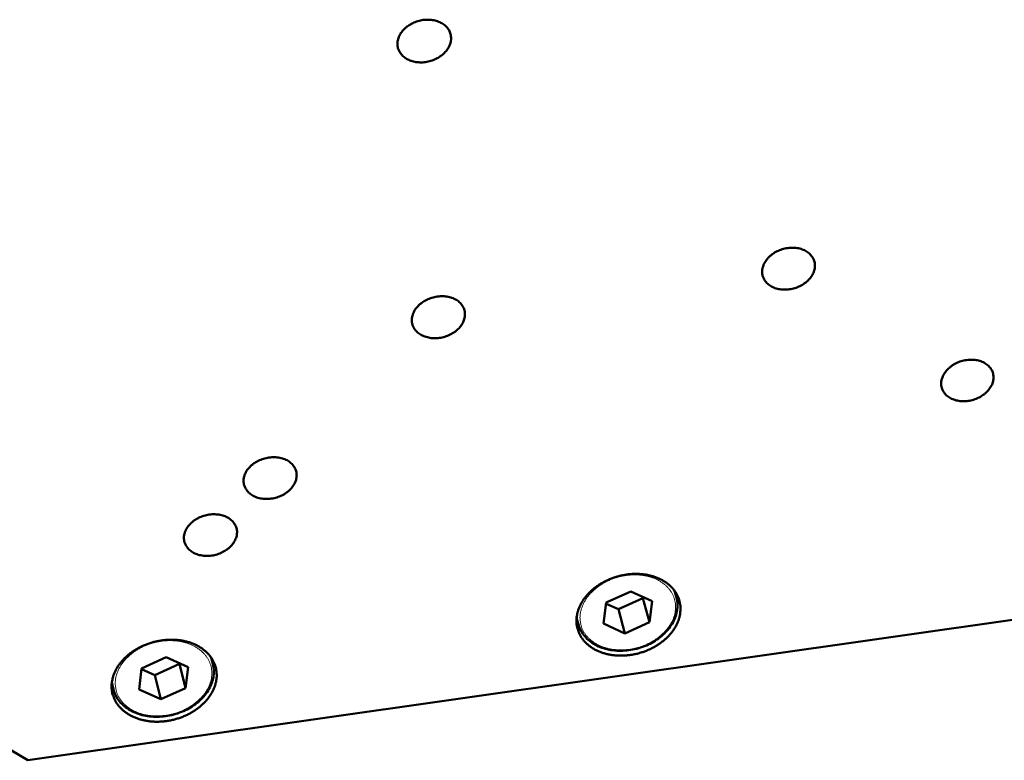
# Model space of a CAD drawing. Units: millimetres. Extents: x 0 to 2970, y 0 to 2100.
# Drawn here: x 858 to 990, y 326 to 425 of the extents above; entities that cross this region are included whole.
import ezdxf

# ---------------------------------------------------------------- set-up
doc = ezdxf.new("R2010")
doc.units = ezdxf.units.MM
doc.header["$LTSCALE"] = 5
doc.layers.add('AM_0', color=7, linetype='Continuous', lineweight=50)
doc.layers.add('AM_4', color=7, linetype='Continuous', lineweight=15, true_color=0x008000)

msp = doc.modelspace()

# ---------------------------------------------------------------- linework, layer by layer
at = {"layer": 'AM_0'}
for p, q in [((1019.811, 348.867), (859.343, 325.973)), ((940.014, 348.583), (936.744, 347.085)), ((942.897, 347.271), (940.014, 348.583)), ((941.622, 347.687), (941.644, 347.841)), ((946.132, 347.793), (945.891, 348.662)), ((936.744, 347.085), (936.362, 344.277)), ((936.724, 346.936), (938.361, 346.193)), ((938.361, 346.193), (941.622, 347.687)), ((941.622, 347.687), (942.511, 344.466)), ((942.511, 344.466), (942.897, 347.271)), ((938.361, 346.193), (939.246, 342.97)), ((933.008, 344.172), (932.771, 345.044)), ((936.362, 344.277), (939.246, 342.97)), ((939.246, 342.97), (942.511, 344.466)), ((877.85, 339.768), (874.564, 338.262)), ((876.339, 337.387), (879.617, 338.889)), ((880.786, 338.455), (877.85, 339.768)), ((879.617, 338.889), (879.628, 338.973)), ((879.617, 338.889), (880.436, 335.641)), ((884.099, 338.841), (883.874, 339.724)), ((874.564, 338.262), (874.218, 335.447)), ((874.554, 338.184), (876.339, 337.387)), ((876.339, 337.387), (877.154, 334.138)), ((880.436, 335.641), (880.786, 338.455)), ((870.795, 335.481), (870.575, 336.366)), ((874.218, 335.447), (877.154, 334.138)), ((877.154, 334.138), (880.436, 335.641)), ((857.156, 327.271), (859.343, 325.973))]:
    msp.add_line(p, q, dxfattribs=at)
at = {"layer": 'AM_0', "flags": 128}
for points in [[(908.805, 421.784, 0.0327451), (908.846, 421.436, 0.05258), (908.908, 421.227, 0.0131241), (909.074, 420.854, 0.0329682), (909.153, 420.712, 0.0302541), (909.331, 420.472, 0.031099), (909.531, 420.262, 0.027209), (909.773, 420.06, 0.0282889), (910.026, 419.894, 0.0243043), (910.321, 419.741, 0.0253781), (910.617, 419.623, 0.021997), (910.952, 419.525, 0.0228893), (911.281, 419.461, 0.0204136), (911.64, 419.422, 0.0210361), (911.99, 419.413, 0.0195399), (912.357, 419.434, 0.0198618), (912.716, 419.483, 0.0193376), (913.075, 419.561, 0.0193522), (913.428, 419.666, 0.019789), (913.765, 419.797, 0.0194964), (914.097, 419.957, 0.0209035), (914.4, 420.134, 0.0203092), (914.697, 420.341, 0.0226962), (914.955, 420.558, 0.0218278), (915.202, 420.805, 0.0251325), (915.406, 421.052, 0.0240716), (915.592, 421.329, 0.0280195), (915.735, 421.597, 0.0269333), (915.852, 421.891, 0.0308661), (915.927, 422.173, 0.0299925), (915.97, 422.469, 0.032853), (915.974, 422.753, 0.0324128), (915.941, 423.039, 0.0331614), (915.872, 423.315, 0.0332655), (915.767, 423.578, 0.0315933), (915.625, 423.833, 0.0322143), (915.454, 424.063, 0.0287978), (915.244, 424.286, 0.0297746), (915.017, 424.476, 0.0257411), (914.747, 424.654, 0.0268328), (914.471, 424.797, 0.0231008), (914.154, 424.924, 0.0240911), (913.84, 425.016, 0.0211481), (913.491, 425.085, 0.0219061), (913.15, 425.122, 0.0199211), (912.784, 425.131, 0.0203909), (912.428, 425.111, 0.019385), (912.062, 425.061, 0.0195506), (911.705, 424.984, 0.0195095), (911.354, 424.879, 0.0193686), (911.009, 424.746, 0.0202914), (910.687, 424.591, 0.0198459), (910.371, 424.406, 0.0217473), (910.088, 424.208, 0.0210109), (909.815, 423.979, 0.0238766), (909.583, 423.746, 0.0229002), (909.364, 423.482, 0.0265808), (909.19, 423.223, 0.0254878), (909.038, 422.935, 0.0295307), (908.977, 422.781, 0.0111771), (908.849, 422.361, 0.0494296), (908.811, 422.147, 0.0296466), (908.805, 421.784)], [(957.607, 391.303, 0.0341782), (957.645, 390.952, 0.0544023), (957.708, 390.739, 0.0141189), (957.875, 390.366, 0.0344407), (957.958, 390.221, 0.0315064), (958.141, 389.981, 0.0324048), (958.347, 389.772, 0.0281106), (958.598, 389.573, 0.0292792), (958.858, 389.411, 0.0249102), (959.164, 389.265, 0.0260695), (959.469, 389.155, 0.0224269), (959.814, 389.067, 0.0233752), (960.151, 389.014, 0.0207788), (960.519, 388.988, 0.0214189), (960.877, 388.994, 0.01993), (961.25, 389.031, 0.020231), (961.614, 389.096, 0.0198306), (961.976, 389.192, 0.0197871), (962.33, 389.316, 0.0204641), (962.665, 389.465, 0.0200767), (962.994, 389.644, 0.0218483), (963.289, 389.839, 0.0211261), (963.576, 390.066, 0.0240018), (963.821, 390.298, 0.0229883), (964.052, 390.564, 0.0268608), (964.237, 390.824, 0.0256778), (964.401, 391.115, 0.0301223), (964.519, 391.394, 0.028998), (964.607, 391.696, 0.0330708), (964.653, 391.983, 0.0322871), (964.661, 392.281, 0.0346487), (964.631, 392.565, 0.0344121), (964.562, 392.845, 0.0340664), (964.454, 393.114, 0.0344348), (964.312, 393.363, 0.0315419), (964.13, 393.603, 0.0324205), (963.924, 393.812, 0.0281534), (963.674, 394.011, 0.0293066), (963.414, 394.174, 0.0249517), (963.108, 394.321, 0.0261003), (962.803, 394.431, 0.0224638), (962.458, 394.519, 0.0234049), (962.12, 394.573, 0.0208112), (961.752, 394.599, 0.0214465), (961.394, 394.593, 0.0199594), (961.02, 394.557, 0.0202572), (960.656, 394.491, 0.0198589), (960.293, 394.395, 0.0198135), (959.939, 394.271, 0.0204933), (959.603, 394.122, 0.020105), (959.274, 393.942, 0.02188), (958.979, 393.747, 0.0211586), (958.691, 393.52, 0.0240375), (958.446, 393.287, 0.0230272), (958.215, 393.021, 0.0269002), (958.03, 392.761, 0.0257242), (957.866, 392.47, 0.0301616), (957.799, 392.311, 0.0116581), (957.661, 391.888, 0.0505157), (957.618, 391.671, 0.0303296), (957.607, 391.303)], [(910.728, 384.803, 0.0341015), (910.77, 384.451, 0.0544047), (910.835, 384.238, 0.0140745), (911.008, 383.865, 0.0343322), (911.093, 383.719, 0.0311823), (911.281, 383.478, 0.032124), (911.491, 383.269, 0.0277566), (911.746, 383.07, 0.0289394), (912.01, 382.908, 0.0246089), (912.32, 382.762, 0.0257562), (912.629, 382.652, 0.0222075), (912.978, 382.564, 0.0231285), (913.319, 382.511, 0.0206433), (913.69, 382.486, 0.0212498), (914.051, 382.491, 0.0198735), (914.427, 382.528, 0.0201392), (914.794, 382.594, 0.0198505), (915.157, 382.69, 0.0197712), (915.513, 382.815, 0.0205616), (915.85, 382.965, 0.0201382), (916.18, 383.145, 0.0220272), (916.475, 383.34, 0.0212706), (916.763, 383.568, 0.024263), (917.007, 383.801, 0.0232227), (917.238, 384.067, 0.0271894), (917.421, 384.328, 0.0259977), (917.583, 384.62, 0.0304674), (917.7, 384.899, 0.0293632), (917.785, 385.202, 0.0333333), (917.828, 385.49, 0.0325975), (917.834, 385.788, 0.0347152), (917.8, 386.074, 0.0345411), (917.727, 386.353, 0.0338982), (917.615, 386.623, 0.0343278), (917.47, 386.872, 0.0312184), (917.283, 387.113, 0.0321406), (917.073, 387.323, 0.0277992), (916.819, 387.522, 0.028967), (916.554, 387.684, 0.0246498), (916.245, 387.832, 0.0257866), (915.936, 387.942, 0.0222438), (915.587, 388.03, 0.0231577), (915.245, 388.084, 0.0206753), (914.874, 388.109, 0.0212771), (914.512, 388.103, 0.0199028), (914.136, 388.067, 0.0201652), (913.769, 388.001, 0.0198788), (913.405, 387.905, 0.0197975), (913.048, 387.779, 0.020591), (912.711, 387.63, 0.0201667), (912.381, 387.45, 0.0220595), (912.085, 387.254, 0.0213036), (911.797, 387.026, 0.0242994), (911.553, 386.792, 0.0232623), (911.322, 386.526, 0.0272295), (911.138, 386.265, 0.026045), (910.976, 385.973, 0.030507), (910.91, 385.813, 0.0118715), (910.775, 385.39, 0.0509305), (910.735, 385.171, 0.0306607), (910.728, 384.803)], [(981.565, 376.339, 0.034366), (981.6, 375.992, 0.0546035), (981.661, 375.781, 0.014244), (981.825, 375.413, 0.0346481), (981.907, 375.268, 0.0317486), (982.087, 375.031, 0.0326432), (982.29, 374.824, 0.0282955), (982.537, 374.628, 0.0294783), (982.795, 374.468, 0.0250156), (983.097, 374.323, 0.0261994), (983.398, 374.215, 0.0224609), (983.74, 374.128, 0.0234354), (984.074, 374.076, 0.0207566), (984.439, 374.051, 0.0214203), (984.794, 374.058, 0.0198637), (985.164, 374.095, 0.0201846), (985.525, 374.16, 0.0197282), (985.884, 374.256, 0.0197011), (986.236, 374.379, 0.0203311), (986.569, 374.527, 0.0199563), (986.895, 374.705, 0.0216907), (987.189, 374.899, 0.0209756), (987.475, 375.124, 0.023831), (987.719, 375.355, 0.0228156), (987.95, 375.618, 0.0267004), (988.134, 375.876, 0.0255019), (988.298, 376.164, 0.0300138), (988.417, 376.44, 0.0288597), (988.506, 376.74, 0.0330668), (988.553, 377.024, 0.0322458), (988.563, 377.32, 0.0347785), (988.535, 377.601, 0.0345081), (988.467, 377.878, 0.0342952), (988.362, 378.144, 0.0346417), (988.223, 378.391, 0.0317841), (988.043, 378.628, 0.0326589), (987.84, 378.835, 0.0283387), (987.593, 379.032, 0.0295061), (987.336, 379.193, 0.0250573), (987.034, 379.338, 0.0262304), (986.733, 379.446, 0.0224979), (986.391, 379.533, 0.0234653), (986.056, 379.586, 0.020789), (985.691, 379.611, 0.0214479), (985.336, 379.605, 0.019893), (984.965, 379.568, 0.0202107), (984.604, 379.502, 0.0197562), (984.244, 379.407, 0.0197272), (983.892, 379.283, 0.0203599), (983.558, 379.135, 0.0199843), (983.232, 378.957, 0.021722), (982.937, 378.763, 0.0210077), (982.651, 378.537, 0.0238663), (982.407, 378.306, 0.0228539), (982.176, 378.043, 0.0267396), (981.992, 377.784, 0.0255478), (981.828, 377.495, 0.0300532), (981.761, 377.339, 0.0116001), (981.621, 376.919, 0.0504317), (981.578, 376.704, 0.0302343), (981.565, 376.339)], [(888.21, 363.262, 0.0342104), (888.254, 362.912, 0.0546075), (888.32, 362.701, 0.0141539), (888.495, 362.331, 0.0344279), (888.581, 362.187, 0.0310962), (888.77, 361.948, 0.0320776), (888.981, 361.741, 0.0275862), (889.237, 361.544, 0.0287972), (889.502, 361.384, 0.0244148), (889.813, 361.239, 0.0255739), (890.122, 361.131, 0.022025), (890.471, 361.045, 0.0229445), (890.813, 360.992, 0.0204879), (891.184, 360.968, 0.0210846), (891.545, 360.975, 0.019752), (891.921, 361.012, 0.0200027), (892.287, 361.079, 0.0197677), (892.65, 361.175, 0.0196694), (893.006, 361.3, 0.0205245), (893.341, 361.449, 0.020078), (893.67, 361.628, 0.0220462), (893.965, 361.823, 0.0212625), (894.251, 362.05, 0.0243514), (894.494, 362.281, 0.0232819), (894.724, 362.546, 0.0273573), (894.906, 362.806, 0.0261409), (895.067, 363.096, 0.0307066), (895.182, 363.374, 0.0295922), (895.265, 363.674, 0.0335955), (895.307, 363.961, 0.0328706), (895.311, 364.256, 0.0349126), (895.276, 364.54, 0.0347674), (895.201, 364.817, 0.0339554), (895.088, 365.085, 0.0344245), (894.942, 365.332, 0.031133), (894.753, 365.571, 0.032095), (894.543, 365.778, 0.027629), (894.287, 365.975, 0.0288251), (894.022, 366.136, 0.0244553), (893.711, 366.281, 0.0256042), (893.402, 366.39, 0.0220609), (893.053, 366.476, 0.0229734), (892.711, 366.529, 0.0205195), (892.339, 366.553, 0.0211115), (891.977, 366.547, 0.0197809), (891.602, 366.509, 0.0200284), (891.235, 366.443, 0.0197958), (890.871, 366.347, 0.0196954), (890.515, 366.222, 0.0205538), (890.179, 366.073, 0.0201063), (889.85, 365.893, 0.0220785), (889.555, 365.698, 0.0212954), (889.268, 365.47, 0.024388), (889.025, 365.239, 0.0233217), (888.795, 364.973, 0.0273978), (888.613, 364.714, 0.0261886), (888.452, 364.423, 0.0307465), (888.387, 364.264, 0.0120291), (888.254, 363.844, 0.051265), (888.215, 363.627, 0.0308992), (888.21, 363.262)], [(880.23, 355.628, 0.0342483), (880.275, 355.279, 0.0546787), (880.341, 355.069, 0.0141816), (880.516, 354.7, 0.0344609), (880.603, 354.556, 0.0310647), (880.792, 354.318, 0.0320602), (881.004, 354.112, 0.0275255), (881.26, 353.915, 0.0287463), (881.525, 353.756, 0.024346), (881.836, 353.612, 0.0255093), (882.145, 353.504, 0.0219606), (882.495, 353.418, 0.0228795), (882.837, 353.367, 0.0204331), (883.208, 353.343, 0.0210264), (883.569, 353.35, 0.0197091), (883.945, 353.387, 0.0199545), (884.311, 353.454, 0.0197384), (884.674, 353.55, 0.0196334), (885.029, 353.675, 0.0205113), (885.364, 353.824, 0.0200566), (885.693, 354.003, 0.0220529), (885.987, 354.198, 0.0212595), (886.274, 354.424, 0.0243828), (886.516, 354.655, 0.0233029), (886.745, 354.92, 0.0274172), (886.927, 355.178, 0.0261921), (887.087, 355.468, 0.030792), (887.201, 355.745, 0.0296741), (887.285, 356.045, 0.0336889), (887.326, 356.331, 0.0329679), (887.329, 356.626, 0.0349824), (887.294, 356.909, 0.0348474), (887.219, 357.185, 0.0339747), (887.105, 357.452, 0.0344579), (886.958, 357.698, 0.0311018), (886.769, 357.936, 0.0320779), (886.558, 358.143, 0.0275683), (886.302, 358.339, 0.0287743), (886.037, 358.499, 0.0243865), (885.726, 358.644, 0.0255395), (885.417, 358.752, 0.0219963), (885.067, 358.838, 0.0229084), (884.725, 358.89, 0.0204646), (884.353, 358.914, 0.0210531), (883.992, 358.908, 0.0197379), (883.616, 358.87, 0.0199801), (883.249, 358.803, 0.0197665), (882.886, 358.707, 0.0196594), (882.53, 358.582, 0.0205406), (882.194, 358.433, 0.0200849), (881.865, 358.253, 0.0220852), (881.571, 358.059, 0.0212925), (881.284, 357.832, 0.0244196), (881.042, 357.6, 0.0233428), (880.812, 357.335, 0.0274579), (880.63, 357.076, 0.0262399), (880.47, 356.787, 0.030832), (880.405, 356.627, 0.0120855), (880.273, 356.209, 0.0513842), (880.234, 355.992, 0.0309844), (880.23, 355.628)], [(932.758, 344.463, 0.0248047), (932.806, 343.964, 0.0415441), (932.874, 343.672, 0.008019), (933.068, 343.1, 0.0249711), (933.143, 342.921, 0.0239651), (933.335, 342.56, 0.0243814), (933.558, 342.226, 0.0224794), (933.824, 341.898, 0.0231064), (934.111, 341.604, 0.0207176), (934.444, 341.317, 0.0214487), (934.788, 341.068, 0.018969), (935.181, 340.83, 0.0197037), (935.576, 340.63, 0.0174163), (936.018, 340.447, 0.0180817), (936.456, 340.3, 0.0161442), (936.936, 340.175, 0.0166981), (937.408, 340.085, 0.0151763), (937.915, 340.022, 0.0155998), (938.411, 339.99, 0.0145075), (938.933, 339.988, 0.0147956), (939.444, 340.017, 0.0141249), (939.968, 340.076, 0.0142781), (940.482, 340.165, 0.0140176), (940.997, 340.283, 0.0140374), (941.503, 340.431, 0.0141815), (941.997, 340.605, 0.0140682), (942.485, 340.808, 0.0146201), (942.947, 341.034, 0.0143724), (943.404, 341.29, 0.0153422), (943.826, 341.561, 0.0149589), (944.241, 341.864, 0.0163568), (944.614, 342.174, 0.0158409), (944.978, 342.519, 0.0176615), (945.295, 342.861, 0.017027), (945.597, 343.238, 0.0192226), (945.851, 343.607, 0.0185042), (946.086, 344.008, 0.0209473), (946.272, 344.395, 0.0202087), (946.432, 344.81, 0.0226535), (946.547, 345.208, 0.0219886), (946.628, 345.626, 0.0240657), (946.669, 346.028, 0.0235821), (946.671, 346.439, 0.0248721), (946.634, 346.836, 0.02466), (946.558, 347.231, 0.0248506), (946.443, 347.614, 0.0249518), (946.292, 347.982, 0.0239953), (946.101, 348.343, 0.0243879), (945.879, 348.678, 0.0225269), (945.615, 349.006, 0.0231333), (945.329, 349.302, 0.0207734), (944.997, 349.589, 0.021488), (944.653, 349.839, 0.0190261), (944.261, 350.079, 0.0197484), (943.866, 350.28, 0.0174707), (943.424, 350.464, 0.0181269), (942.986, 350.612, 0.0161943), (942.505, 350.738, 0.0167414), (942.033, 350.829, 0.0152221), (941.525, 350.893, 0.0156406), (941.028, 350.926, 0.0145499), (940.505, 350.928, 0.014834), (939.994, 350.9, 0.0141649), (939.468, 350.841, 0.0143151), (938.952, 350.753, 0.0140566), (938.436, 350.634, 0.0140741), (937.928, 350.487, 0.0142208), (937.433, 350.312, 0.0141059), (936.944, 350.108, 0.0146611), (936.48, 349.882, 0.0144125), (936.022, 349.625, 0.0153863), (935.599, 349.354, 0.0150031), (935.183, 349.049, 0.0164052), (934.809, 348.738, 0.0158906), (934.445, 348.392, 0.0177148), (934.128, 348.049, 0.0170834), (933.825, 347.67, 0.0192802), (933.572, 347.301, 0.0185677), (933.338, 346.899, 0.0210064), (933.152, 346.511, 0.0202777), (932.993, 346.095, 0.0227084), (932.939, 345.906, 0.0069027), (932.798, 345.277, 0.0392755), (932.76, 344.98, 0.0227187), (932.758, 344.463)], [(870.556, 335.628, 0.0247995), (870.612, 335.126, 0.0416121), (870.684, 334.834, 0.0080191), (870.889, 334.261, 0.0249536), (870.967, 334.081, 0.0237471), (871.167, 333.719, 0.0242125), (871.397, 333.385, 0.0221756), (871.671, 333.056, 0.0228336), (871.965, 332.762, 0.0203881), (872.307, 332.474, 0.0211303), (872.659, 332.225, 0.0186582), (873.06, 331.986, 0.0193876), (873.462, 331.787, 0.0171483), (873.912, 331.603, 0.0177977), (874.357, 331.457, 0.0159288), (874.844, 331.332, 0.016461), (875.323, 331.242, 0.0150152), (875.837, 331.179, 0.0154148), (876.34, 331.147, 0.0143995), (876.867, 331.146, 0.0146631), (877.384, 331.175, 0.0140683), (877.913, 331.235, 0.0141969), (878.433, 331.325, 0.0140115), (878.951, 331.444, 0.0140066), (879.462, 331.592, 0.0142265), (879.959, 331.767, 0.0140881), (880.449, 331.972, 0.0147181), (880.914, 332.198, 0.0144446), (881.373, 332.456, 0.0154959), (881.796, 332.727, 0.0150865), (882.212, 333.033, 0.0165681), (882.584, 333.344, 0.0160271), (882.948, 333.69, 0.0179286), (883.263, 334.033, 0.017273), (883.564, 334.412, 0.0195356), (883.816, 334.782, 0.0188048), (884.047, 335.184, 0.0212812), (884.23, 335.572, 0.0205453), (884.386, 335.989, 0.0229644), (884.497, 336.388, 0.0223221), (884.573, 336.808, 0.0242944), (884.608, 337.211, 0.0238534), (884.604, 337.623, 0.0249623), (884.561, 338.022, 0.0248065), (884.478, 338.416, 0.0247773), (884.357, 338.801, 0.0249373), (884.199, 339.17, 0.0237796), (884, 339.532, 0.0242216), (883.771, 339.867, 0.0222241), (883.498, 340.197, 0.0228621), (883.205, 340.492, 0.0204438), (882.864, 340.78, 0.02117), (882.513, 341.031, 0.0187145), (882.113, 341.271, 0.0194318), (881.711, 341.471, 0.0172017), (881.261, 341.656, 0.0178421), (880.816, 341.804, 0.0159779), (880.328, 341.93, 0.0165034), (879.849, 342.02, 0.0150603), (879.334, 342.085, 0.0154548), (878.83, 342.117, 0.0144413), (878.302, 342.118, 0.0147009), (877.784, 342.09, 0.014108), (877.254, 342.03, 0.0142334), (876.733, 341.941, 0.0140504), (876.213, 341.822, 0.0140431), (875.7, 341.673, 0.014266), (875.202, 341.498, 0.0141259), (874.71, 341.293, 0.0147596), (874.244, 341.066, 0.0144852), (873.784, 340.807, 0.0155409), (873.36, 340.535, 0.0151314), (872.943, 340.229, 0.0166177), (872.57, 339.917, 0.0160779), (872.206, 339.57, 0.0179833), (871.891, 339.225, 0.0173309), (871.589, 338.845, 0.0195945), (871.338, 338.474, 0.0188699), (871.107, 338.07, 0.0213412), (870.924, 337.681, 0.0206157), (870.769, 337.264, 0.0230192), (870.717, 337.073, 0.0070631), (870.584, 336.444, 0.0396767), (870.55, 336.145, 0.0230175), (870.556, 335.628)]]:
    msp.add_lwpolyline(points, format="xyb", dxfattribs=at)
at = {"layer": 'AM_0'}
for points, knots in [([(946.132, 347.793), (946.28, 347.258), (946.316, 346.685), (946.16, 345.561), (945.971, 344.996), (945.392, 343.924), (944.992, 343.405), (944.033, 342.476), (943.459, 342.056), (942.212, 341.373), (941.523, 341.1), (940.119, 340.736), (939.387, 340.64), (937.971, 340.633), (937.269, 340.722), (935.983, 341.076), (935.382, 341.344), (934.358, 342.026), (933.921, 342.448), (933.328, 343.305), (933.129, 343.73), (933.008, 344.172)], [0, 0, 0, 0, 0.2043315, 0.2043315, 0.4057415, 0.4057415, 0.610663, 0.610663, 0.8180674, 0.8180674, 1.0260689, 1.0260689, 1.2339914, 1.2339914, 1.4419257, 1.4419257, 1.6499044, 1.6499044, 1.8570625, 1.8570625, 2.0258494, 2.0258494, 2.0258494, 2.0258494]), ([(884.099, 338.841), (884.236, 338.3), (884.259, 337.722), (884.077, 336.594), (883.873, 336.029), (883.265, 334.963), (882.851, 334.448), (881.863, 333.534), (881.276, 333.125), (880.004, 332.463), (879.304, 332.204), (877.881, 331.868), (877.142, 331.787), (875.715, 331.811), (875.01, 331.916), (873.722, 332.3), (873.122, 332.583), (872.106, 333.292), (871.676, 333.726), (871.097, 334.601), (870.906, 335.033), (870.795, 335.481)], [0, 0, 0, 0, 0.2043869, 0.2043869, 0.4058412, 0.4058412, 0.6107691, 0.6107691, 0.8181641, 0.8181641, 1.0261619, 1.0261619, 1.2340868, 1.2340868, 1.4420229, 1.4420229, 1.6499966, 1.6499966, 1.8571451, 1.8571451, 2.0259438, 2.0259438, 2.0259438, 2.0259438])]:
    msp.add_open_spline(points, degree=3, knots=knots, dxfattribs=at)
at = {"layer": 'AM_4', "flags": 128}
for points in [[(933.27, 345.581, 0.0257901), (933.227, 345.093, 0.0425469), (933.242, 344.797, 0.0085877), (933.329, 344.224, 0.0260293), (933.371, 344.038, 0.0259988), (933.494, 343.671, 0.026189), (933.654, 343.321, 0.0248692), (933.855, 342.979, 0.0253734), (934.085, 342.666, 0.023117), (934.359, 342.358, 0.0238338), (934.651, 342.087, 0.0211447), (934.992, 341.823, 0.021948), (935.34, 341.599, 0.0192709), (935.738, 341.387, 0.0200496), (936.134, 341.214, 0.0176736), (936.578, 341.059, 0.0183528), (937.014, 340.941, 0.0164206), (937.492, 340.848, 0.0169614), (937.959, 340.788, 0.0155207), (938.457, 340.757, 0.0159082), (938.943, 340.757, 0.0149602), (939.449, 340.788, 0.0151918), (939.945, 340.849, 0.0147232), (940.446, 340.942, 0.0148004), (940.939, 341.063, 0.014801), (941.423, 341.213, 0.0147248), (941.9, 341.392, 0.0151945), (942.356, 341.596, 0.014964), (942.806, 341.83, 0.015913), (943.223, 342.08, 0.0155267), (943.633, 342.364, 0.016968), (944.002, 342.656, 0.0164286), (944.362, 342.982, 0.0183607), (944.675, 343.308, 0.0176831), (944.975, 343.669, 0.0200575), (945.225, 344.021, 0.0192811), (945.456, 344.408, 0.0219542), (945.639, 344.78, 0.0211538), (945.795, 345.18, 0.0238357), (945.905, 345.564, 0.0231224), (945.981, 345.968, 0.0253684), (946.016, 346.355, 0.0248679), (946.011, 346.751, 0.0261758), (945.968, 347.132, 0.0259888), (945.885, 347.51, 0.026009), (945.763, 347.877, 0.0261743), (945.604, 348.227, 0.0249033), (945.404, 348.569, 0.0253841), (945.176, 348.884, 0.0231663), (944.903, 349.192, 0.0238634), (944.611, 349.464, 0.0212), (944.271, 349.728, 0.0219879), (943.923, 349.954, 0.0193257), (943.526, 350.167, 0.020093), (943.129, 350.341, 0.0177247), (942.686, 350.496, 0.0183957), (942.249, 350.615, 0.0164672), (941.771, 350.71, 0.0170019), (941.304, 350.771, 0.0155632), (940.805, 350.802, 0.0159461), (940.317, 350.803, 0.0149997), (939.81, 350.772, 0.0152279), (939.313, 350.711, 0.014761), (938.811, 350.619, 0.0148357), (938.317, 350.497, 0.0148387), (937.832, 350.347, 0.0147606), (937.353, 350.167, 0.0152335), (936.896, 349.964, 0.0150019), (936.445, 349.729, 0.0159547), (936.027, 349.478, 0.0155683), (935.616, 349.193, 0.0170139), (935.246, 348.901, 0.0164755), (934.886, 348.573, 0.0184114), (934.573, 348.246, 0.0177368), (934.273, 347.884, 0.0201127), (934.022, 347.531, 0.0193421), (933.792, 347.144, 0.022011), (933.706, 346.969, 0.0065851), (933.454, 346.369, 0.0385352), (933.365, 346.087, 0.0220841), (933.27, 345.581)], [(945.333, 349.298, -0.017745), (945.56, 349.008, -0.0308402), (945.674, 348.829, -0.0043515), (945.812, 348.575, -0.0044681), (945.942, 348.325, -0.0316576), (946.023, 348.137, -0.0179766), (946.132, 347.793)], [(933.008, 344.172, -0.0179772), (932.926, 344.524, -0.0316625), (932.9, 344.727, -0.0044684), (932.883, 345.008, -0.00435), (932.872, 345.297, -0.0308309), (932.878, 345.51, -0.0177412), (932.925, 345.876)], [(871.07, 336.75, 0.0259285), (871.034, 336.261, 0.0428141), (871.053, 335.965, 0.0086706), (871.149, 335.391, 0.0261626), (871.194, 335.203, 0.0258898), (871.325, 334.835, 0.0261421), (871.491, 334.485, 0.0246137), (871.7, 334.142, 0.0251671), (871.936, 333.828, 0.0227834), (872.218, 333.52, 0.0235285), (872.518, 333.248, 0.0207998), (872.866, 332.984, 0.0216096), (873.222, 332.76, 0.0189586), (873.627, 332.548, 0.019727), (874.031, 332.374, 0.0174147), (874.482, 332.22, 0.0180736), (874.926, 332.102, 0.0162216), (875.409, 332.008, 0.0167373), (875.883, 331.949, 0.0153813), (876.387, 331.918, 0.0157421), (876.88, 331.919, 0.0148782), (877.391, 331.951, 0.0150829), (877.892, 332.012, 0.0146972), (878.397, 332.105, 0.0147474), (878.894, 332.228, 0.0148309), (879.382, 332.378, 0.0147274), (879.862, 332.559, 0.0152821), (880.32, 332.763, 0.0150235), (880.772, 332.998, 0.0160612), (881.19, 333.25, 0.0156464), (881.602, 333.535, 0.0171795), (881.971, 333.828, 0.0166124), (882.331, 334.155, 0.0186345), (882.642, 334.482, 0.0179333), (882.941, 334.845, 0.0203834), (883.189, 335.199, 0.0195932), (883.417, 335.586, 0.022305), (883.597, 335.96, 0.0215077), (883.748, 336.361, 0.0241613), (883.854, 336.746, 0.0234735), (883.926, 337.151, 0.0256), (883.955, 337.54, 0.025147), (883.945, 337.937, 0.0262501), (883.896, 338.32, 0.0261244), (883.806, 338.698, 0.0259029), (883.677, 339.066, 0.0261303), (883.511, 339.417, 0.0246497), (883.304, 339.76, 0.0251802), (883.069, 340.075, 0.0228335), (882.788, 340.383, 0.0235593), (882.489, 340.656, 0.0208548), (882.141, 340.921, 0.0216496), (881.786, 341.147, 0.0190125), (881.381, 341.36, 0.0197699), (880.977, 341.534, 0.0174648), (880.527, 341.689, 0.0181156), (880.083, 341.808, 0.0162673), (879.599, 341.903, 0.016777), (879.124, 341.963, 0.0154231), (878.619, 341.994, 0.0157793), (878.125, 341.994, 0.0149173), (877.613, 341.963, 0.0151184), (877.111, 341.901, 0.0147349), (876.605, 341.808, 0.0147824), (876.106, 341.686, 0.0148687), (875.618, 341.535, 0.0147632), (875.136, 341.354, 0.0153215), (874.677, 341.15, 0.0150617), (874.223, 340.914, 0.0161037), (873.804, 340.662, 0.0156887), (873.392, 340.376, 0.0172264), (873.022, 340.082, 0.0166604), (872.662, 339.753, 0.0186865), (872.35, 339.425, 0.0179884), (872.051, 339.062, 0.0204399), (871.803, 338.707, 0.0196557), (871.575, 338.319, 0.0223628), (871.491, 338.142, 0.0067689), (871.245, 337.542, 0.0390326), (871.159, 337.258, 0.0224288), (871.07, 336.75)], [(883.321, 340.382, -0.0178675), (883.545, 340.083, -0.0310233), (883.657, 339.9, -0.0044072), (883.791, 339.639, -0.0045269), (883.917, 339.384, -0.031857), (883.996, 339.192, -0.018104), (884.099, 338.841)], [(870.795, 335.481, -0.0181015), (870.72, 335.839, -0.0318588), (870.698, 336.046, -0.0045259), (870.688, 336.331, -0.0044035), (870.683, 336.624, -0.0310054), (870.695, 336.839, -0.0178591), (870.752, 337.208)]]:
    msp.add_lwpolyline(points, format="xyb", dxfattribs=at)

doc.saveas('drawing.dxf')
